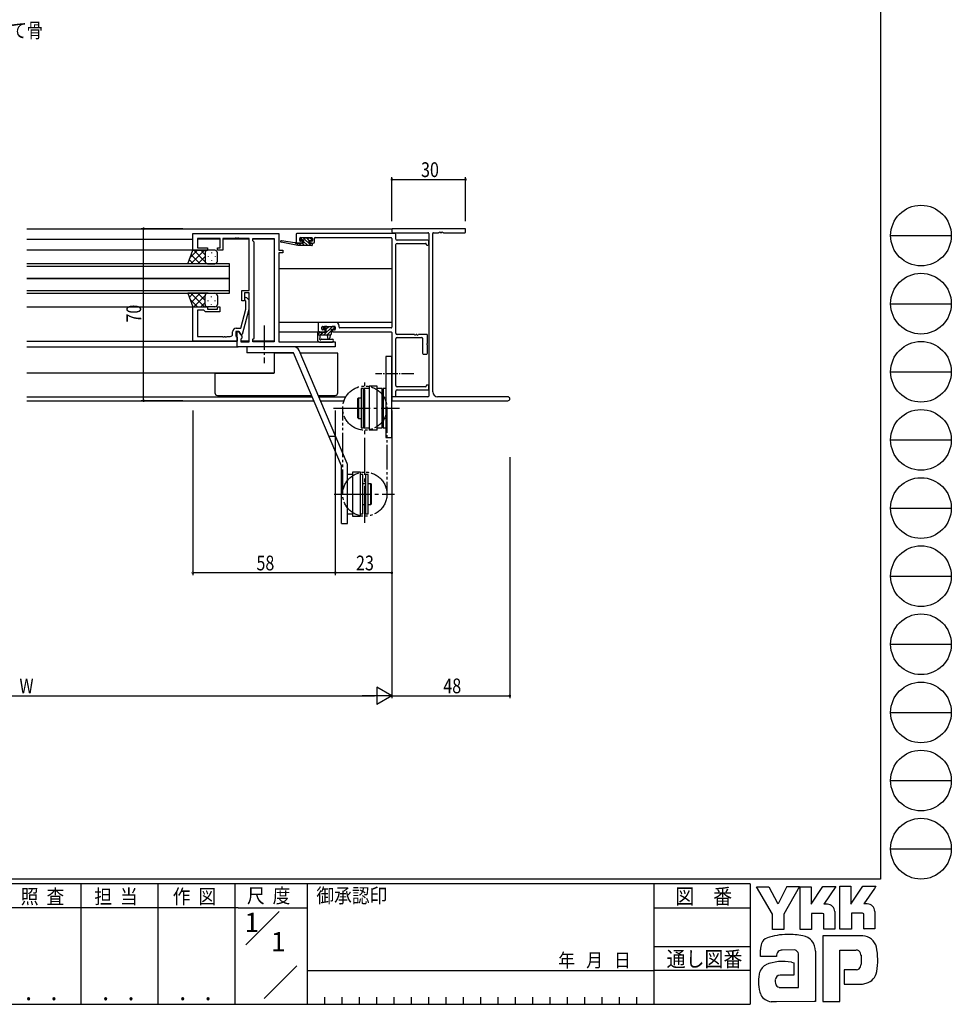
# Model space of a CAD drawing. Extents: x 0 to 1111, y 0 to 790.
# Drawn here: x 732 to 1111, y 0 to 401 of the extents above; entities that cross this region are included whole.
import ezdxf
from ezdxf.enums import TextEntityAlignment as Align

# ---------------------------------------------------------------- set-up
doc = ezdxf.new("R2010")
doc.units = 0
doc.linetypes.add('YCENTER_1', pattern=[13, 10, -1, 1, -1])
doc.linetypes.add('YDIVIDE_1', pattern=[15, 10, -1, 1, -1, 1, -1])
for name, color, linetype in [('USER1', 3, 'CONTINUOUS'), ('YKK_11', 7, 'CONTINUOUS'), ('YKK_12', 2, 'CONTINUOUS'), ('YKK_13', 4, 'CONTINUOUS'), ('YKK_D', 6, 'CONTINUOUS'), ('YKK_ZWAK', 7, 'CONTINUOUS')]:
    doc.layers.add(name, color=color, linetype=linetype)
doc.styles.get("Standard").update_dxf_attribs({"font": 'ROMANS.SHX', "bigfont": 'EXTFONT.SHX'})
doc.styles.add('YKK_OSSTYLE1', font='romans.shx', dxfattribs={"width": 0.9, "bigfont": 'EXTFONT.SHX'})

# ---------------------------------------------------------------- blocks, each defined once
blk = doc.blocks.new('A201')
at = {"layer": 'YKK_ZWAK', "color": 254, "linetype": 'Continuous'}
for p, q in [((571, 410), (571, 35)), ((571, 35), (21, 35)), ((544, 34), (21, 34)), ((437, 34), (437, 9)), ((452, 34), (452, 9)), ((524, 34), (524, 9)), ((544, 34), (544, 9)), ((548.59, 27.71), (545.31, 33.35)), ((545.31, 33.35), (547.82, 33.35)), ((547.82, 33.35), (549.62, 29.99)), ((551.6, 33.43), (549.77, 29.88)), ((554.19, 33.43), (550.95, 27.7)), ((551.6, 33.43), (554.19, 33.43)), ((554.33, 24.55), (554.33, 33.41)), ((554.33, 33.41), (556.63, 33.41)), ((556.63, 29.77), (559.04, 33.45)), ((556.63, 33.41), (556.63, 29.77)), ((559.04, 33.45), (561.77, 33.45)), ((561.77, 33.45), (559.24, 29.78)), ((562.55, 24.63), (562.55, 33.49)), ((562.55, 33.49), (564.89, 33.49)), ((564.89, 29.78), (567.34, 33.49)), ((564.89, 33.49), (564.89, 29.78)), ((567.34, 33.49), (570.04, 33.49)), ((569.77, 33.02), (567.54, 29.84)), ((570.04, 33.49), (569.77, 33.02)), ((549.62, 29.99), (549.77, 29.88)), ((559.99, 29.78), (559.24, 29.78)), ((568.29, 29.84), (567.54, 29.84)), ((548.59, 24.53), (548.59, 27.71)), ((550.95, 27.7), (550.95, 24.53)), ((558.98, 27.87), (556.7, 27.87)), ((556.7, 27.87), (556.7, 24.55)), ((559.29, 27.75), (558.98, 27.87)), ((559.29, 24.61), (559.29, 27.75)), ((561.53, 28.24), (561.53, 24.61)), ((567.26, 27.89), (564.99, 27.89)), ((564.99, 27.89), (564.99, 24.63)), ((567.57, 27.77), (567.26, 27.89)), ((567.57, 24.65), (567.57, 27.77)), ((569.83, 28.24), (569.83, 24.65)), ((550.95, 24.53), (548.59, 24.53)), ((556.7, 24.55), (554.33, 24.55)), ((561.53, 24.61), (559.29, 24.61)), ((564.99, 24.63), (562.55, 24.63)), ((567.57, 24.68), (567.61, 24.65)), ((569.83, 24.65), (567.57, 24.65)), ((559.02, 23.22), (559.02, 9.57)), ((567.3, 23.22), (559.02, 23.22)), ((524, 21), (544, 21)), ((546.08, 18.95), (546.08, 20.33)), ((549.41, 18.95), (546.08, 18.95)), ((553.25, 20.28), (550.61, 20.23)), ((554.02, 12.52), (554.02, 19.47)), ((557.51, 20.01), (557.51, 9.59)), ((562.61, 9.57), (562.61, 20.24)), ((562.61, 20.24), (565.93, 20.24)), ((566.98, 19.17), (566.99, 17.29)), ((552.55, 17.73), (553.05, 17.62)), ((553.05, 17.62), (553.05, 15.05)), ((452, 16), (524, 16)), ((553.05, 15.05), (550.2, 15.05)), ((566.01, 16.15), (563.48, 16.15)), ((563.48, 16.15), (563.48, 13.2)), ((550, 12.52), (554.02, 12.52)), ((553.71, 12.52), (553.96, 12.52)), ((554.02, 12.52), (554.02, 12.52)), ((563.48, 13.2), (567.28, 13.2)), ((567.28, 13.2), (568.06, 13.37)), ((21, 9), (544, 9)), ((549.41, 9.53), (548.34, 9.53)), ((557.28, 9.55), (549.41, 9.53)), ((557.51, 9.59), (557.28, 9.55)), ((559.02, 9.57), (562.05, 9.57)), ((562.05, 9.57), (562.61, 9.57))]:
    blk.add_line(p, q, dxfattribs=at)
at = {"layer": 'YKK_ZWAK', "color": 8, "linetype": 'Continuous'}
for p, q in [((573.13, 168.56), (585.73, 168.56)), ((573.13, 154.42), (585.73, 154.42)), ((573.13, 140.28), (585.73, 140.28)), ((573.13, 126.14), (585.73, 126.14)), ((573.13, 112), (585.73, 112)), ((573.13, 97.86), (585.73, 97.86)), ((573.13, 83.72), (585.73, 83.72)), ((573.13, 69.58), (585.73, 69.58)), ((573.13, 55.44), (585.73, 55.44)), ((573.13, 41.3), (585.73, 41.3))]:
    blk.add_line(p, q, dxfattribs=at)
at = {"layer": 'YKK_ZWAK', "color": 131, "linetype": 'Continuous'}
for p, q in [((405, 34), (405, 9)), ((421, 34), (421, 9)), ((437.7, 29), (389, 29)), ((437.7, 29), (452, 29)), ((524, 29), (544, 29)), ((439.26, 21.33), (446.19, 28.25)), ((443.05, 10.18), (449.85, 16.98)), ((544, 16), (524, 16)), ((455.6, 10.5), (455.6, 9)), ((459.2, 10.5), (459.2, 9)), ((462.8, 10.5), (462.8, 9)), ((466.4, 10.5), (466.4, 9)), ((470, 10.5), (470, 9)), ((473.6, 10.5), (473.6, 9)), ((477.2, 10.5), (477.2, 9)), ((480.8, 10.5), (480.8, 9)), ((484.4, 10.5), (484.4, 9)), ((488, 10.5), (488, 9)), ((491.6, 10.5), (491.6, 9)), ((495.2, 10.5), (495.2, 9)), ((498.8, 10.5), (498.8, 9)), ((502.4, 10.5), (502.4, 9)), ((506, 10.5), (506, 9)), ((509.6, 10.5), (509.6, 9)), ((513.2, 10.5), (513.2, 9)), ((516.8, 10.5), (516.8, 9)), ((520.4, 10.5), (520.4, 9))]:
    blk.add_line(p, q, dxfattribs=at)
at = {"layer": 'YKK_ZWAK', "color": 8, "linetype": 'Continuous'}
for centre in [(579.43, 168.56), (579.43, 154.42), (579.43, 140.28), (579.43, 126.14), (579.43, 112), (579.43, 97.86), (579.43, 83.72), (579.43, 69.58), (579.43, 55.44), (579.43, 41.3)]:
    blk.add_circle(centre, 6.3, dxfattribs=at)
at = {"layer": 'YKK_ZWAK', "color": 254, "linetype": 'Continuous'}
for centre, radius, start, end in [((559.99, 28.24), 1.54, 0.0017, 89.996), ((568.29, 28.29), 1.54, 0.0017, 89.996), ((548, 21.1), 1.75, 109.0213, 161.5126), ((551.66, 10.86), 12.63, 89.8916, 109.3085), ((552.03, 8.67), 14.82, 78.7801, 91.4694), ((554.38, 20.07), 3.18, 40.6642, 80.3169), ((567.19, 20.11), 3.1, 14.4457, 87.0875), ((549.69, 20.31), 3.6, 158.4108, 179.7178), ((554.22, 20.08), 3.29, 358.7806, 38.7656), ((555.55, 18.15), 14.9, 350.9903, 10.6762), ((550.91, 18.99), 1.51, 138.4638, 181.7136), ((550.51, 19.02), 1.21, 85.5055, 126.7804), ((552.9, 19.18), 1.16, 14.7552, 72.4499), ((566.05, 19.37), 0.878, 16.4312, 96.9166), ((564.38, 18.85), 2.62, 4.9342, 17.0355), ((548.59, 14.77), 2.79, 121.8271, 169.0847), ((550.8, 8.39), 9.51, 79.381, 112.0583), ((566.01, 17.08), 0.933, 269.9547, 342.9014), ((564.36, 17.54), 2.64, 343.6902, 354.7536), ((553.61, 13.72), 7.92, 168.7637, 199.8008), ((550.21, 14.01), 1.03, 90.3395, 178.0364), ((567.24, 16.32), 3.07, 285.4429, 349.9045), ((550.84, 13.77), 1.69, 171.082, 216.7192), ((550.18, 13.6), 1.09, 230.9728, 260.7549), ((548.6, 12.25), 2.73, 207.3144, 263.5946)]:
    blk.add_arc(centre, radius, start, end, dxfattribs=at)
at = {"layer": 'YKK_ZWAK', "color": 131, "linetype": 'Continuous', "style": 'YKK_OSSTYLE1', "width": 0.9}
for s, height, p in [('照  査', 3, (392.56, 29.87)), ('担  当', 3, (407.82, 29.87)), ('作  図', 3, (424.09, 29.88)), ('尺  度', 3, (439.51, 30.04)), ('御承認印', 3, (453.91, 30.05)), ('図\u3000番', 3.2, (528.43, 29.81)), ('年   月   日', 2.828, (504.13, 16.74)), ('通し図番', 3.2, (526.63, 16.8)), (' ． ．', 3.5, (392.18, 9.75)), (' ． ．', 3.5, (408.18, 9.75)), (' ． ．', 3.5, (424.18, 9.75))]:
    blk.add_text(s, height=height, dxfattribs=at).set_placement(p)

msp = doc.modelspace()

# ---------------------------------------------------------------- linework, layer by layer
at = {"layer": 'YKK_11', "color": 0, "linetype": 'ByBlock', "ltscale": 0.5}
for p, q in [((802.14, 313.53), (837.14, 313.53)), ((802.14, 306.73), (802.14, 313.53)), ((837.14, 313.53), (837.14, 306.73)), ((813.34, 311.6), (804.07, 311.6)), ((804.07, 311.6), (804.07, 307.73)), ((813.34, 307.73), (813.34, 311.6)), ((819.18, 311.6), (814.34, 311.6)), ((814.34, 311.6), (814.34, 306.73)), ((819.37, 311.72), (819.18, 311.6)), ((819.92, 311.72), (819.37, 311.72)), ((820.1, 311.6), (819.92, 311.72)), ((820.18, 311.6), (820.1, 311.6)), ((820.37, 311.72), (820.18, 311.6)), ((820.92, 311.72), (820.37, 311.72)), ((821.1, 311.6), (820.92, 311.72)), ((825.14, 311.6), (821.1, 311.6)), ((825.14, 290.43), (825.14, 311.6)), ((826.64, 311.6), (835.21, 311.6)), ((826.64, 310.53), (826.64, 311.6)), ((827.07, 310.1), (826.64, 310.53)), ((827.07, 270.96), (827.07, 310.1)), ((835.21, 311.6), (835.21, 269.46)), ((835.21, 311.6), (835.21, 269.46)), ((808.14, 306.73), (802.14, 306.73)), ((804.07, 307.73), (808.14, 307.73)), ((808.14, 307.73), (808.14, 306.73)), ((812.14, 307.73), (813.34, 307.73)), ((812.14, 306.73), (812.14, 307.73)), ((814.34, 306.73), (812.14, 306.73)), ((837.14, 306.73), (838.84, 306.73)), ((837.14, 305.73), (837.14, 269.46)), ((838.84, 305.73), (837.14, 305.73)), ((838.84, 306.73), (838.84, 305.73)), ((822.14, 290.43), (825.14, 290.43)), ((822.14, 286.23), (822.14, 290.43)), ((825.14, 289.43), (823.14, 289.43)), ((823.14, 289.43), (823.14, 286.23)), ((825.14, 269.46), (825.14, 289.43)), ((823.14, 286.23), (822.14, 286.23)), ((823.74, 286.08), (823.32, 286.5)), ((823.74, 282.79), (823.74, 286.08)), ((824.17, 287.35), (824.94, 286.58)), ((824.94, 286.58), (824.94, 282.63)), ((802.14, 269.73), (802.14, 283.73)), ((802.14, 283.73), (808.14, 283.73)), ((806.64, 282.43), (804.07, 282.43)), ((804.07, 282.43), (804.07, 271.66)), ((806.84, 282.23), (806.64, 282.43)), ((807.34, 281.73), (806.84, 282.23)), ((813.14, 281.73), (807.34, 281.73)), ((808.14, 283.73), (808.14, 282.73)), ((808.14, 282.73), (812.14, 282.73)), ((812.14, 282.73), (812.14, 283.73)), ((812.14, 283.73), (813.14, 283.73)), ((813.14, 283.73), (813.14, 281.73)), ((821.66, 275.03), (823.74, 282.79)), ((824.94, 282.63), (822.23, 272.53)), ((818.34, 272.66), (818.34, 273.53)), ((819.64, 273.73), (819.64, 271.93)), ((820.94, 273.73), (819.64, 273.73)), ((819.84, 275.03), (821.66, 275.03)), ((820.14, 267.53), (820.14, 273.73)), ((820.14, 273.73), (820.94, 273.73)), ((820.94, 273.73), (822.07, 271.77)), ((821.63, 272.53), (820.94, 273.73)), ((822.23, 272.53), (821.63, 272.53)), ((820.14, 269.73), (802.14, 269.73)), ((804.07, 271.66), (814.18, 271.66)), ((814.18, 271.66), (814.37, 271.54)), ((814.37, 271.54), (814.92, 271.54)), ((814.92, 271.54), (815.1, 271.66)), ((815.1, 271.66), (815.18, 271.66)), ((815.18, 271.66), (815.37, 271.54)), ((815.37, 271.54), (815.92, 271.54)), ((815.92, 271.54), (816.1, 271.66)), ((816.1, 271.66), (817.34, 271.66)), ((819.64, 271.93), (819.84, 271.73)), ((819.84, 271.73), (820.14, 271.43)), ((820.14, 271.43), (820.14, 269.73)), ((822.07, 270.96), (821.64, 270.53)), ((821.64, 270.53), (821.64, 269.46)), ((821.64, 269.46), (825.14, 269.46)), ((822.07, 271.77), (822.07, 270.96)), ((826.64, 270.53), (827.07, 270.96)), ((826.64, 269.46), (826.64, 270.53)), ((835.21, 269.46), (826.64, 269.46)), ((837.14, 269.46), (860.14, 269.46)), ((860.14, 269.46), (860.14, 267.53)), ((860.14, 267.53), (820.14, 267.53))]:
    msp.add_line(p, q, dxfattribs=at)
at = {"layer": 'YKK_11', "linetype": 'ByBlock', "lineweight": -2, "ltscale": 0.5}
for p, q in [((844.14, 313.23), (844.14, 309.93)), ((884.47, 313.53), (844.44, 313.53)), ((883.14, 315.23), (883.14, 314.2)), ((883.14, 315.23), (883.14, 314.2)), ((912.84, 315.53), (883.44, 315.53)), ((912.84, 315.53), (883.44, 315.53)), ((883.44, 313.9), (897.84, 313.9)), ((883.44, 313.9), (897.84, 313.9)), ((884.77, 311.33), (884.77, 313.23)), ((898.14, 313.6), (898.14, 247.46)), ((898.14, 313.6), (898.14, 247.46)), ((899.77, 249.16), (899.77, 313.6)), ((899.77, 249.16), (899.77, 313.6)), ((900.07, 313.9), (902.18, 313.9)), ((900.07, 313.9), (902.18, 313.9)), ((903.1, 313.9), (903.18, 313.9)), ((903.1, 313.9), (903.18, 313.9)), ((904.1, 313.9), (912.84, 313.9)), ((904.1, 313.9), (912.84, 313.9)), ((913.14, 314.2), (913.14, 315.23)), ((913.14, 314.2), (913.14, 315.23)), ((844.44, 309.63), (846.44, 309.63)), ((845.64, 310.73), (845.64, 311.6)), ((845.94, 311.9), (850.54, 311.9)), ((846.44, 310.43), (845.94, 310.43)), ((846.74, 309.93), (846.74, 310.13)), ((849.74, 310.13), (849.74, 309.93)), ((850.54, 310.43), (850.04, 310.43)), ((850.04, 309.63), (851.14, 309.63)), ((850.84, 311.6), (850.84, 310.73)), ((851.64, 310.13), (851.64, 311.6)), ((851.94, 311.9), (882.84, 311.9)), ((883.14, 311.6), (883.14, 275.46)), ((884.77, 273.03), (884.77, 309.03)), ((897.84, 310.83), (885.27, 310.83)), ((885.27, 309.53), (896.84, 309.53)), ((897.14, 309.23), (897.14, 309.13)), ((897.44, 308.83), (897.84, 308.83)), ((898.14, 309.13), (898.14, 310.53)), ((853.14, 276.93), (853.14, 273.83)), ((860.24, 277.43), (853.64, 277.43)), ((853.44, 273.53), (855.64, 273.53)), ((854.64, 274.63), (854.64, 275.5)), ((854.94, 275.8), (859.81, 275.8)), ((855.64, 274.33), (854.94, 274.33)), ((855.94, 273.83), (855.94, 274.03)), ((858.94, 274.03), (858.94, 273.83)), ((859.81, 274.33), (859.24, 274.33)), ((859.24, 273.53), (882.84, 273.53)), ((860.11, 275.5), (860.11, 274.63)), ((861.74, 275.46), (861.74, 275.93)), ((882.84, 275.16), (862.04, 275.16)), ((883.14, 273.23), (883.14, 247.53)), ((892.18, 272.53), (885.27, 272.53)), ((893.18, 272.53), (893.1, 272.53)), ((897.34, 272.53), (894.1, 272.53)), ((884.77, 251.73), (884.77, 270.73)), ((885.27, 271.23), (895.34, 271.23)), ((895.64, 270.93), (895.64, 264.83)), ((897.64, 268.99), (897.64, 272.23)), ((895.94, 264.53), (897.34, 264.53)), ((897.64, 264.83), (897.64, 268.07)), ((884.77, 247.53), (884.77, 249.43)), ((896.84, 251.23), (885.27, 251.23)), ((885.27, 249.93), (897.84, 249.93)), ((897.14, 251.63), (897.14, 251.53)), ((897.84, 251.93), (897.44, 251.93)), ((898.14, 250.23), (898.14, 251.63)), ((883.14, 246.86), (883.14, 245.83)), ((883.14, 246.86), (883.14, 245.83)), ((883.44, 247.23), (884.47, 247.23)), ((897.84, 247.16), (883.44, 247.16)), ((897.84, 247.16), (883.44, 247.16)), ((883.44, 245.53), (930.33, 245.53)), ((883.44, 245.53), (930.33, 245.53)), ((930.33, 247.16), (901.77, 247.16)), ((930.33, 247.16), (901.77, 247.16))]:
    msp.add_line(p, q, dxfattribs=at)
for centre, radius, start, end in [((844.44, 313.23), 0.3, 90, 180), ((883.44, 315.23), 0.3, 90, 180), ((883.44, 315.23), 0.3, 90, 180), ((883.44, 314.2), 0.3, 180, 270), ((883.44, 314.2), 0.3, 180, 270), ((884.47, 313.23), 0.3, 360, 90), ((897.84, 313.6), 0.3, 360, 90), ((897.84, 313.6), 0.3, 360, 90), ((900.07, 313.6), 0.3, 90, 180), ((900.07, 313.6), 0.3, 90, 180), ((902.18, 314.1), 0.2, 270, 336.4218), ((902.18, 314.1), 0.2, 270, 336.4218), ((902.64, 313.9), 0.3, 23.5782, 156.4218), ((902.64, 313.9), 0.3, 23.5782, 156.4218), ((903.1, 314.1), 0.2, 203.5782, 270), ((903.1, 314.1), 0.2, 203.5782, 270), ((903.18, 314.1), 0.2, 270, 336.4218), ((903.18, 314.1), 0.2, 270, 336.4218), ((903.64, 313.9), 0.3, 23.5782, 156.4218), ((903.64, 313.9), 0.3, 23.5782, 156.4218), ((904.1, 314.1), 0.2, 203.5782, 270), ((904.1, 314.1), 0.2, 203.5782, 270), ((912.84, 315.23), 0.3, 0, 90), ((912.84, 315.23), 0.3, 0, 90), ((912.84, 314.2), 0.3, 270, 0), ((912.84, 314.2), 0.3, 270, 0), ((844.44, 309.93), 0.3, 180, 270), ((845.94, 311.6), 0.3, 90, 180), ((845.94, 310.73), 0.3, 180, 270), ((846.44, 310.13), 0.3, 0, 90), ((846.44, 309.93), 0.3, 270, 0), ((850.04, 310.13), 0.3, 90, 180), ((850.04, 309.93), 0.3, 180, 270), ((850.54, 311.6), 0.3, 0, 90), ((850.54, 310.73), 0.3, 270, 0), ((851.14, 310.13), 0.5, 270, 0), ((851.94, 311.6), 0.3, 90, 180), ((882.84, 311.6), 0.3, 360, 90), ((885.27, 311.33), 0.5, 180, 270), ((885.27, 309.03), 0.5, 90, 180), ((896.84, 309.23), 0.3, 0, 90), ((897.44, 309.13), 0.3, 180, 270), ((897.84, 310.53), 0.3, 360, 90), ((897.84, 309.13), 0.3, 270, 0), ((853.64, 276.93), 0.5, 90, 180), ((860.24, 275.93), 1.5, 0, 90), ((853.44, 273.83), 0.3, 180, 270), ((854.94, 275.5), 0.3, 90, 180), ((854.94, 274.63), 0.3, 180, 270), ((855.64, 274.03), 0.3, 0, 90), ((855.64, 273.83), 0.3, 270, 0), ((859.24, 274.03), 0.3, 90, 180), ((859.24, 273.83), 0.3, 180, 270), ((859.81, 275.5), 0.3, 360, 90), ((859.81, 274.63), 0.3, 270, 0), ((862.04, 275.46), 0.3, 180, 270), ((882.84, 275.46), 0.3, 270, 0), ((882.84, 273.23), 0.3, 360, 90), ((885.27, 273.03), 0.5, 180, 270), ((892.18, 272.33), 0.2, 23.5782, 90), ((892.64, 272.53), 0.3, 203.5782, 336.4218), ((893.1, 272.33), 0.2, 90, 156.4218), ((893.18, 272.33), 0.2, 23.5782, 90), ((893.64, 272.53), 0.3, 203.5782, 336.4218), ((894.1, 272.33), 0.2, 90, 156.4218), ((897.34, 272.23), 0.3, 360, 90), ((885.27, 270.73), 0.5, 90, 180), ((895.34, 270.93), 0.3, 0, 90), ((897.64, 268.53), 0.3, 113.5782, 246.4218), ((897.44, 268.99), 0.2, 293.5782, 360), ((895.94, 264.83), 0.3, 180, 270), ((897.34, 264.83), 0.3, 270, 0), ((897.44, 268.07), 0.2, 0, 66.4218), ((885.27, 251.73), 0.5, 180, 270), ((885.27, 249.43), 0.5, 90, 180), ((896.84, 251.53), 0.3, 270, 0), ((897.44, 251.63), 0.3, 90, 180), ((897.84, 251.63), 0.3, 0, 90), ((897.84, 250.23), 0.3, 270, 0), ((901.77, 249.16), 2, 180, 270), ((901.77, 249.16), 2, 180, 270), ((883.44, 247.53), 0.3, 180, 270), ((883.44, 246.86), 0.3, 90, 180), ((883.44, 246.86), 0.3, 90, 180), ((883.44, 245.83), 0.3, 180, 270), ((883.44, 245.83), 0.3, 180, 270), ((884.47, 247.53), 0.3, 270, 0), ((897.84, 247.46), 0.3, 270, 0), ((897.84, 247.46), 0.3, 270, 0), ((930.33, 246.34), 0.815, 270, 90), ((930.33, 246.34), 0.815, 270, 90)]:
    msp.add_arc(centre, radius, start, end, dxfattribs=at)
at = {"layer": 'YKK_11', "color": 0, "linetype": 'ByBlock', "ltscale": 0.5}
for centre, radius, start, end in [((823.74, 286.93), 0.6, 45, 225), ((817.34, 272.66), 1, 270, 360), ((819.84, 273.53), 1.5, 90, 180)]:
    msp.add_arc(centre, radius, start, end, dxfattribs=at)
at = {"layer": 'YKK_12'}
for p, q in [((734.64, 315.53), (883.44, 315.53)), ((734.64, 311.33), (802.14, 311.33)), ((813.34, 311.33), (804.07, 311.33)), ((825.14, 311.33), (814.34, 311.33)), ((835.21, 311.33), (826.64, 311.33)), ((802.64, 306.73), (734.64, 306.73)), ((837.14, 299.33), (883.14, 299.33)), ((734.64, 283.73), (807.84, 283.73)), ((883.14, 277.43), (837.14, 277.43)), ((837.14, 273.53), (853.44, 273.53)), ((734.64, 269.73), (819.84, 269.73)), ((825.14, 269.73), (821.64, 269.73)), ((835.21, 269.73), (826.64, 269.73)), ((734.64, 267.53), (820.58, 267.53)), ((835.21, 265.03), (835.21, 256.93)), ((734.64, 256.93), (835.21, 256.93)), ((734.64, 247.16), (850.73, 247.16)), ((734.64, 245.53), (851.42, 245.53)), ((853.44, 247.16), (864.43, 247.16)), ((854.14, 245.53), (863.66, 245.53))]:
    msp.add_line(p, q, dxfattribs=at)
at = {"layer": 'YKK_12', "ltscale": 1.5}
for p, q in [((817.14, 301.23), (734.64, 301.23)), ((817.14, 295.23), (817.14, 301.23)), ((734.64, 300.23), (817.14, 300.23)), ((734.64, 295.23), (817.14, 295.23)), ((817.14, 295.23), (734.64, 295.23)), ((817.14, 289.23), (817.14, 295.23)), ((817.14, 290.23), (734.64, 290.23)), ((734.64, 289.23), (817.14, 289.23))]:
    msp.add_line(p, q, dxfattribs=at)
at = {"layer": 'YKK_13', "linetype": 'ByBlock'}
for p, q in [((844.84, 308.63), (838.08, 310.03)), ((843.73, 309.8), (838.19, 310.62)), ((844.84, 309.63), (844.76, 309.64)), ((844.84, 308.63), (844.84, 309.63)), ((847.04, 309.63), (844.84, 309.63)), ((850.54, 308.63), (844.84, 308.63)), ((846.53, 311.74), (846.03, 311.24)), ((846.24, 310.73), (846.58, 310.73)), ((847.34, 311.83), (846.74, 311.83)), ((847.04, 310.27), (847.04, 309.63)), ((849.54, 311.63), (847.54, 311.63)), ((849.44, 310.73), (850.24, 310.73)), ((849.44, 309.63), (849.44, 310.73)), ((850.54, 309.63), (849.44, 309.63)), ((850.24, 311.83), (849.74, 311.83)), ((850.54, 311.03), (850.54, 311.53)), ((850.84, 308.93), (850.84, 309.33))]:
    msp.add_line(p, q, dxfattribs=at)
at = {"layer": 'YKK_13'}
for p, q in [((844.9, 308.63), (844.84, 308.68)), ((846.24, 308.63), (845.24, 309.63)), ((846.77, 310.79), (846.18, 311.39)), ((847.59, 308.63), (846.59, 309.63)), ((850.28, 308.63), (847.08, 311.83)), ((848.94, 308.63), (847.11, 310.46)), ((849.53, 310.73), (848.63, 311.63)), ((850.54, 311.06), (849.78, 311.83)), ((850.82, 309.44), (850.65, 309.61)), ((853.91, 273.4), (852.84, 272.33)), ((852.84, 273.2), (852.84, 270.23)), ((853.74, 273.5), (853.14, 273.5)), ((856.24, 273.3), (853.94, 273.3)), ((855.16, 273.3), (854.16, 272.3)), ((855.73, 275.71), (855.23, 275.21)), ((856.31, 275.8), (855.27, 274.75)), ((855.44, 274.7), (855.78, 274.7)), ((858.81, 275.6), (855.51, 272.3)), ((856.54, 275.8), (855.94, 275.8)), ((856.24, 274.24), (856.24, 273.3)), ((857.46, 275.6), (856.48, 274.62)), ((858.84, 275.6), (856.74, 275.6)), ((858.64, 274.09), (856.85, 272.3)), ((858.64, 272.74), (858.2, 272.3)), ((858.64, 274.7), (859.54, 274.7)), ((858.64, 272.8), (858.64, 274.7)), ((859, 275.79), (858.85, 275.64)), ((859.54, 275.8), (859.04, 275.8)), ((859.84, 275.29), (859.25, 274.7)), ((859.84, 275), (859.84, 275.5)), ((852.84, 272.3), (858.14, 272.3)), ((853.46, 269.5), (853.03, 269.85)), ((853.65, 269.43), (858.83, 269.43)), ((854.04, 271.12), (854.04, 272.3)), ((854.58, 270.63), (858.83, 270.63)), ((856.84, 272.3), (856.94, 271.15)), ((858.04, 272.3), (857.94, 271.15))]:
    msp.add_line(p, q, dxfattribs=at)
at = {"layer": 'YKK_13', "ltscale": 1.5}
for p, q in [((800.18, 301.23), (802.14, 306.73)), ((804.05, 306.73), (801.08, 303.77)), ((806.87, 306.73), (801.37, 301.23)), ((805.19, 301.23), (801.5, 304.92)), ((802.14, 306.73), (808.14, 306.73)), ((807.14, 302.11), (802.52, 306.73)), ((807.14, 304.94), (805.35, 306.73)), ((807.14, 305.73), (807.14, 302.13)), ((807.14, 305.33), (807.14, 302.13)), ((811.14, 306.73), (808.14, 306.73)), ((809.78, 305.81), (809.78, 305.61)), ((812.14, 302.23), (812.14, 305.73)), ((808.36, 301.23), (800.18, 301.23)), ((802.36, 301.23), (800.75, 302.84)), ((807.14, 304.17), (804.2, 301.23)), ((808.14, 301.23), (811.14, 301.23)), ((808.36, 304.39), (808.36, 304.19)), ((809.78, 302.78), (809.78, 302.58)), ((811.19, 304.39), (811.19, 304.19)), ((808.36, 289.23), (800.18, 289.23)), ((800.18, 289.23), (802.14, 283.73)), ((802.36, 289.23), (800.75, 287.62)), ((806.87, 283.73), (801.37, 289.23)), ((805.19, 289.23), (801.5, 285.53)), ((807.14, 286.29), (804.2, 289.23)), ((808.14, 289.23), (811.14, 289.23)), ((804.05, 283.73), (801.08, 286.69)), ((807.14, 288.35), (802.52, 283.73)), ((807.14, 285.52), (805.35, 283.73)), ((807.14, 285.13), (807.14, 288.33)), ((807.14, 284.73), (807.14, 288.33)), ((808.36, 286.06), (808.36, 286.26)), ((809.78, 287.68), (809.78, 287.88)), ((809.78, 284.65), (809.78, 284.85)), ((811.19, 286.06), (811.19, 286.26)), ((812.14, 288.23), (812.14, 284.73)), ((802.14, 283.73), (808.14, 283.73)), ((811.14, 283.73), (808.14, 283.73)), ((843.18, 264.93), (835.21, 264.93)), ((860.14, 264.93), (845.9, 264.93)), ((861.14, 264.93), (860.14, 264.93)), ((861.14, 248.73), (861.14, 264.93)), ((811.14, 256.63), (811.14, 256.93)), ((811.14, 256.63), (811.14, 248.73)), ((812.14, 256.63), (811.14, 256.63)), ((835.14, 256.63), (812.14, 256.63)), ((835.14, 256.93), (835.14, 256.63)), ((812.14, 247.73), (850.49, 247.73)), ((853.2, 247.73), (860.14, 247.73))]:
    msp.add_line(p, q, dxfattribs=at)
at = {"layer": 'YKK_13', "linetype": 'YCENTER_1'}
msp.add_line((831.14, 276.18), (831.14, 260.85), dxfattribs=at)
at = {"layer": 'YKK_13', "linetype": 'Continuous'}
for p, q in [((843.14, 267.53), (824.14, 267.53)), ((824.14, 267.53), (824.14, 265.03)), ((843.14, 265.03), (824.14, 265.03)), ((862.64, 219.09), (843.14, 265.03)), ((864.94, 220.07), (845.44, 266)), ((880.64, 263.53), (880.64, 230.53)), ((883.14, 263.53), (880.64, 263.53)), ((883.14, 230.53), (883.14, 263.53)), ((870.64, 250.53), (870.64, 234.53)), ((871.64, 250.53), (870.64, 250.53)), ((871.64, 234.53), (871.64, 250.53)), ((871.64, 250.53), (871.64, 234.53)), ((871.94, 250.53), (871.94, 234.53)), ((873.94, 250.53), (871.94, 250.53)), ((873.94, 251.53), (873.94, 233.53)), ((877.14, 251.53), (873.94, 251.53)), ((877.14, 233.53), (877.14, 251.53)), ((879.14, 250.53), (877.14, 250.53)), ((879.14, 234.53), (879.14, 250.53)), ((879.64, 250.53), (879.64, 234.53)), ((880.64, 250.53), (879.64, 250.53)), ((869.54, 246.78), (869.24, 246.48)), ((869.24, 238.58), (869.24, 246.48)), ((869.54, 246.78), (869.54, 238.28)), ((869.54, 246.78), (870.64, 246.78)), ((871.94, 246.78), (871.64, 246.78)), ((879.14, 246.78), (879.64, 246.78)), ((869.24, 238.58), (869.54, 238.28)), ((869.54, 238.28), (870.64, 238.28)), ((871.64, 238.28), (871.94, 238.28)), ((879.14, 238.28), (879.64, 238.28)), ((870.64, 234.53), (871.64, 234.53)), ((871.94, 234.53), (873.94, 234.53)), ((877.14, 233.53), (873.94, 233.53)), ((877.14, 234.53), (879.14, 234.53)), ((879.64, 234.53), (880.64, 234.53)), ((857.52, 231.16), (860.23, 231.16)), ((880.64, 230.53), (883.14, 230.53)), ((862.64, 195.53), (862.64, 219.09)), ((865.14, 195.53), (865.14, 219.09)), ((870.34, 216.53), (867.14, 216.53)), ((867.14, 216.53), (867.14, 198.53)), ((870.34, 198.53), (870.34, 216.53)), ((867.14, 215.53), (865.14, 215.53)), ((871.34, 215.53), (870.34, 215.53)), ((871.34, 199.53), (871.34, 215.53)), ((872.44, 215.53), (872.44, 199.53)), ((873.44, 215.53), (872.44, 215.53)), ((873.44, 199.53), (873.44, 215.53)), ((872.44, 211.78), (871.34, 211.78)), ((874.54, 211.78), (873.44, 211.78)), ((874.54, 203.28), (874.54, 211.78)), ((874.84, 211.48), (874.54, 211.78)), ((874.84, 203.58), (874.84, 211.48)), ((871.34, 203.28), (872.44, 203.28)), ((873.44, 203.28), (874.54, 203.28)), ((874.54, 203.28), (874.84, 203.58)), ((865.14, 199.53), (867.14, 199.53)), ((867.14, 198.53), (870.34, 198.53)), ((870.34, 199.53), (871.34, 199.53)), ((872.44, 199.53), (873.44, 199.53)), ((862.64, 195.53), (865.14, 195.53))]:
    msp.add_line(p, q, dxfattribs=at)
at = {"layer": 'YKK_13', "linetype": 'YCENTER_1', "ltscale": 0.5}
msp.add_line((892.09, 256.53), (876.46, 256.53), dxfattribs=at)
at = {"layer": 'YKK_13', "linetype": 'YCENTER_1', "ltscale": 1.5}
for p, q in [((872.14, 195.92), (872.14, 253.49)), ((859.35, 242.53), (886.28, 242.53)), ((859.65, 207.53), (884.28, 207.53))]:
    msp.add_line(p, q, dxfattribs=at)
at = {"layer": 'YKK_13', "linetype": 'YDIVIDE_1'}
for p, q in [((863.14, 207.53), (863.14, 242.53)), ((881.14, 242.53), (881.14, 207.53))]:
    msp.add_line(p, q, dxfattribs=at)
for centre in [(872.14, 242.53), (872.14, 207.53)]:
    msp.add_circle(centre, 9, dxfattribs=at)
at = {"layer": 'YKK_13', "linetype": 'ByBlock'}
for centre, radius, start, end in [((838.14, 310.33), 0.3, 81.5506, 258.2502), ((843.69, 309.5), 0.3, 21.5506, 81.5506), ((844.24, 309.72), 0.3, 201.5506, 320.8025), ((844.71, 309.35), 0.3, 80.8025, 140.8025), ((846.24, 311.03), 0.3, 135, 270), ((846.74, 311.53), 0.3, 90, 135), ((846.58, 311.03), 0.3, 270, 326.9443), ((847.04, 310.73), 0.25, 303.0557, 146.9443), ((847.34, 310.27), 0.3, 123.0557, 180), ((847.34, 311.63), 0.2, 0, 90), ((849.74, 311.63), 0.2, 90, 180), ((850.24, 311.53), 0.3, 0, 90), ((850.24, 311.03), 0.3, 270, 0), ((850.54, 309.33), 0.3, 0, 90), ((850.54, 308.93), 0.3, 270, 0)]:
    msp.add_arc(centre, radius, start, end, dxfattribs=at)
at = {"layer": 'YKK_13', "ltscale": 1.5}
for centre, start, end in [((808.14, 305.73), 89.9984, 179.9984), ((808.14, 305.73), 89.9984, 179.9984), ((811.14, 305.73), 359.9984, 89.9984), ((808.14, 302.23), 179.9984, 269.9984), ((811.14, 302.23), 269.9984, 359.9984), ((808.14, 288.23), 90, 180), ((811.14, 288.23), 360, 90), ((808.14, 284.73), 180, 270), ((808.14, 284.73), 180, 270), ((811.14, 284.73), 270, 360), ((812.14, 248.73), 180, 270), ((860.14, 248.73), 270, 0)]:
    msp.add_arc(centre, 1, start, end, dxfattribs=at)
at = {"layer": 'YKK_13'}
for centre, radius, start, end in [((853.14, 273.2), 0.3, 90, 180), ((853.74, 273.3), 0.2, 0, 90), ((855.44, 275), 0.3, 135, 270), ((855.94, 275.5), 0.3, 90, 135), ((855.78, 275), 0.3, 270, 326.9443), ((856.24, 274.7), 0.25, 303.0557, 146.9443), ((856.54, 274.24), 0.3, 123.0557, 180), ((856.54, 275.6), 0.2, 0, 90), ((858.14, 272.8), 0.5, 270, 0), ((859.04, 275.6), 0.2, 90, 180), ((859.54, 275.5), 0.3, 0, 90), ((859.54, 275), 0.3, 270, 0), ((853.34, 270.23), 0.5, 180, 230.7655), ((853.65, 269.73), 0.3, 230.7655, 270), ((854.04, 270.6), 0.3, 120, 333.2563), ((853.74, 271.12), 0.3, 300, 0), ((854.58, 270.33), 0.3, 90, 153.2563), ((857.44, 271.2), 0.5, 185.0921, 354.9079), ((858.83, 270.03), 0.6, 270, 90)]:
    msp.add_arc(centre, radius, start, end, dxfattribs=at)
at = {"layer": 'YKK_13', "linetype": 'Continuous'}
for centre, start, end in [((843.14, 265.03), 23, 90), ((862.64, 219.09), 360, 23)]:
    msp.add_arc(centre, 2.5, start, end, dxfattribs=at)
at = {"layer": 'YKK_13', "ltscale": 1.5, "extrusion": (0, 0, -1)}
msp.add_ellipse((835.04, 262.23), major_axis=(0, 5.6), ratio=0.022664, start_param=3.141593, end_param=3.470651, dxfattribs=at)
at = {"layer": 'YKK_13'}
msp.add_point((874.54, 211.78), dxfattribs=at)
at = {"layer": 'YKK_D'}
for p, q in [((883.14, 318.53), (883.14, 336.53)), ((913.14, 318.53), (913.14, 336.53)), ((883.14, 335.53), (913.14, 335.53)), ((798.14, 315.53), (781.14, 315.53)), ((782.14, 245.53), (782.14, 315.53)), ((798.14, 245.53), (781.14, 245.53)), ((802.14, 241.53), (802.14, 174.53)), ((860.14, 241.53), (860.14, 174.53)), ((860.14, 241.53), (860.14, 174.53)), ((883.14, 241.53), (883.14, 174.53)), ((883.14, 222.53), (883.14, 124.53)), ((883.14, 222.53), (883.14, 124.53)), ((931.14, 222.53), (931.14, 124.53)), ((860.14, 175.53), (802.14, 175.53)), ((883.14, 175.53), (860.14, 175.53)), ((590.14, 125.53), (876.14, 125.53)), ((883.14, 125.53), (931.14, 125.53))]:
    msp.add_line(p, q, dxfattribs=at)
at = {"layer": 'YKK_D', "lineweight": -2}
for p, q in [((877.08, 129.03), (877.08, 122.03)), ((883.14, 125.53), (877.08, 129.03)), ((883.14, 125.53), (871.02, 125.53)), ((883.14, 125.53), (877.08, 122.03))]:
    msp.add_line(p, q, dxfattribs=at)
at = {"layer": 'YKK_D', "linetype": 'ByBlock', "const_width": 0.85}
for points in [[(883.25, 335.53, 1), (883.04, 335.53, 1)], [(913.04, 335.53, 1), (913.25, 335.53, 1)], [(782.14, 315.42, 1), (782.14, 315.63, 1)], [(782.14, 245.63, 1), (782.14, 245.42, 1)], [(802.25, 175.53, 1), (802.04, 175.53, 1)], [(860.25, 175.53, 1), (860.04, 175.53, 1)], [(860.04, 175.53, 1), (860.25, 175.53, 1)], [(883.04, 175.53, 1), (883.25, 175.53, 1)], [(931.04, 125.53, 1), (931.25, 125.53, 1)]]:
    msp.add_lwpolyline(points, format="xyb", close=True, dxfattribs=at)

# ---------------------------------------------------------------- block references
at = {"layer": 'YKK_ZWAK', "xscale": 1.96, "yscale": 1.96, "zscale": 1.96}
msp.add_blockref('A201', (-37.24, -17.64), dxfattribs=at)

# ---------------------------------------------------------------- texts
at = {"layer": 'USER1', "width": 0.8}
msp.add_text('たて骨', height=6, dxfattribs=at).set_placement((721.5, 393.21))
at = {"layer": 'USER1', "color": 3}
msp.add_text('1', height=7.84, dxfattribs=at).set_placement((823.2, 29.4))
msp.add_text('1', height=7.84, dxfattribs=at).set_placement((836.92, 25.48), align=Align.MIDDLE_CENTER)
at = {"layer": 'YKK_D', "width": 0.8}
for s, p in [('30', (895.01, 336.53)), ('58', (828.05, 176.53)), ('23', (868.56, 176.53)), ('W', (731.61, 126.53)), ('48', (904.08, 126.53))]:
    msp.add_text(s, height=6, dxfattribs=at).set_placement(p)
msp.add_text('70', height=6, rotation=90, dxfattribs=at).set_placement((781.14, 277.34))

doc.saveas('drawing.dxf')
